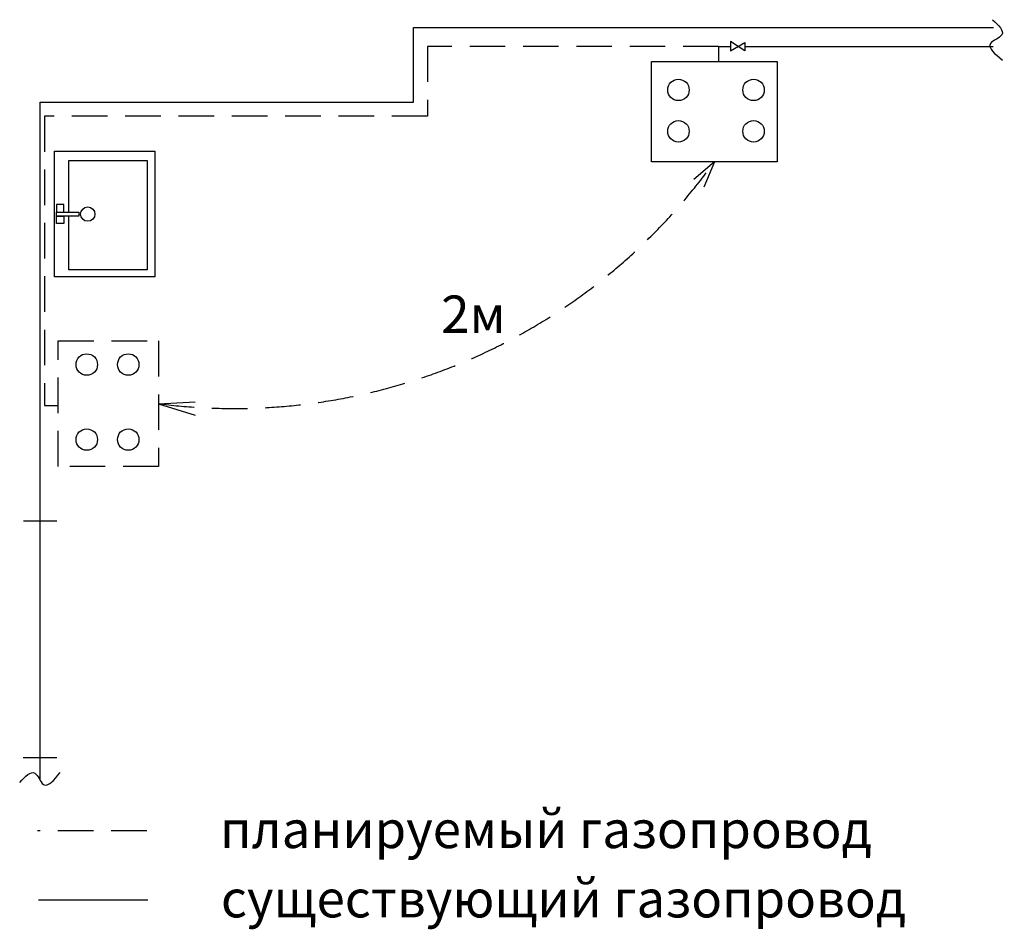
# Model space of a CAD drawing. Units: millimetres. Extents: x 6946 to 9582, y -5224 to -2788.
import ezdxf

# ---------------------------------------------------------------- set-up
doc = ezdxf.new("R2010")
doc.units = ezdxf.units.MM
doc.linetypes.add('HIDDEN2', pattern=[4.7625, 3.175, -1.5875])

msp = doc.modelspace()

# ---------------------------------------------------------------- linework, layer by layer
for p, q in [((7999.9, -3009.3), (7999.9, -2809.3)), ((7999.9, -2809.3), (9553.4, -2809.3)), ((6999.9, -4824.7), (6999.9, -3009.3)), ((6999.9, -3009.3), (7999.9, -3009.3)), ((6955.4, -4130), (7045.3, -4130)), ((6955, -4763.5), (7044.9, -4763.5))]:
    msp.add_line(p, q)
at = {"color": 4}
for p, q in [((8848.5, -2846.8), (8848.5, -2871.6)), ((8887.6, -2871.6), (8848.5, -2846.8)), ((8817.2, -2859.8), (8848.5, -2859.8)), ((8817.2, -2859.8), (8817.2, -2899.8)), ((8848.5, -2871.6), (8887.6, -2849)), ((8887.6, -2849), (8887.6, -2871.6)), ((8887.6, -2859.8), (9551.9, -2859.8))]:
    msp.add_line(p, q, dxfattribs=at)
at = {"color": 4, "linetype": 'HIDDEN2', "ltscale": 30}
for p, q in [((8817.2, -2859.8), (8037.6, -2859.8)), ((8037.6, -2859.8), (8037.6, -3046.8)), ((8037.6, -3046.8), (7012, -3046.8)), ((7012, -3046.8), (7012, -3821.2)), ((7012, -3821.2), (7048.8, -3821.2)), ((7285.9, -4960.3), (6993.2, -4960.3))]:
    msp.add_line(p, q, dxfattribs=at)
at = {"color": 1}
for p, q in [((8805.7, -3168.6), (8751, -3216.4)), ((8805.7, -3168.6), (8777.4, -3236.8)), ((7317.6, -3816.5), (7415, -3811.7)), ((7317.6, -3816.5), (7415, -3846.8))]:
    msp.add_line(p, q, dxfattribs=at)
at = {"color": 4, "ltscale": 30}
msp.add_line((7288.5, -5145.7), (6995.8, -5145.7), dxfattribs=at)
at = {"ltscale": 30}
msp.add_lwpolyline([(8973.6, -2899.8), (8973.6, -3168.6), (8637.7, -3168.6), (8637.7, -2899.8)], close=True, dxfattribs=at)
for points in [[(7039, -3140.7), (7307.8, -3140.7), (7307.8, -3476.6), (7039, -3476.6)], [(7044, -3303.2), (7063.7, -3303.2), (7063.7, -3283.5), (7044, -3283.5)], [(7044, -3303.2), (7104.1, -3303.2), (7104.1, -3314.5), (7044, -3314.5)], [(7044, -3314.5), (7063.7, -3314.5), (7063.7, -3334.2), (7044, -3334.2)]]:
    msp.add_lwpolyline(points, close=True)
msp.add_lwpolyline([(7077.2, -3303.2), (7077.2, -3165.2), (7286.8, -3165.2), (7286.8, -3458), (7077.2, -3458), (7077.2, -3314.5)])
at = {"linetype": 'HIDDEN2', "ltscale": 30}
msp.add_lwpolyline([(7048.8, -3648.6), (7317.6, -3648.6), (7317.6, -3984.4), (7048.8, -3984.4)], close=True, dxfattribs=at)
for centre, radius in [((8709.6, -2976.2), 28.7), ((8910.6, -2976.2), 28.7), ((8709.6, -3087.1), 28.7), ((8910.6, -3087.1), 28.7), ((7127.8, -3308.9), 19.2), ((7125.2, -3711.6), 28.7), ((7236.1, -3711.6), 28.7), ((7125.2, -3912.6), 28.7), ((7236.1, -3912.6), 28.7)]:
    msp.add_circle(centre, radius)
at = {"color": 1, "linetype": 'HIDDEN2', "ltscale": 30}
msp.add_arc((7519.4, -2247.1), 1582.3, 262.6732, 324.3801, dxfattribs=at)
for points in [[(9550.8, -2788.2), (9566.5, -2803), (9594.7, -2829.6), (9523, -2852.3), (9557.3, -2880.3), (9577.6, -2897)], [(6945.5, -4830.6), (6960.3, -4814.9), (6986.9, -4786.7), (7009.5, -4858.4), (7037.6, -4824.1), (7054.3, -4803.8)]]:
    msp.add_open_spline(points, degree=3, knots=[0, 0, 0, 0, 47.382285, 85.423192, 141.122736, 141.122736, 141.122736, 141.122736])

# ---------------------------------------------------------------- texts
at = {"color": 1, "insert": (8074.3, -3526.8), "char_height": 100, "width": 173.734, "attachment_point": 1}
msp.add_mtext('2м', dxfattribs=at)
at = {"char_height": 100, "attachment_point": 1}
for s, insert, width in [('планируемый газопровод', (7482, -4906.6), 2197.794), ('существующий газопровод', (7484.5, -5092.1), 2349.365)]:
    msp.add_mtext(s, dxfattribs=dict(at, insert=insert, width=width))

doc.saveas('drawing.dxf')
